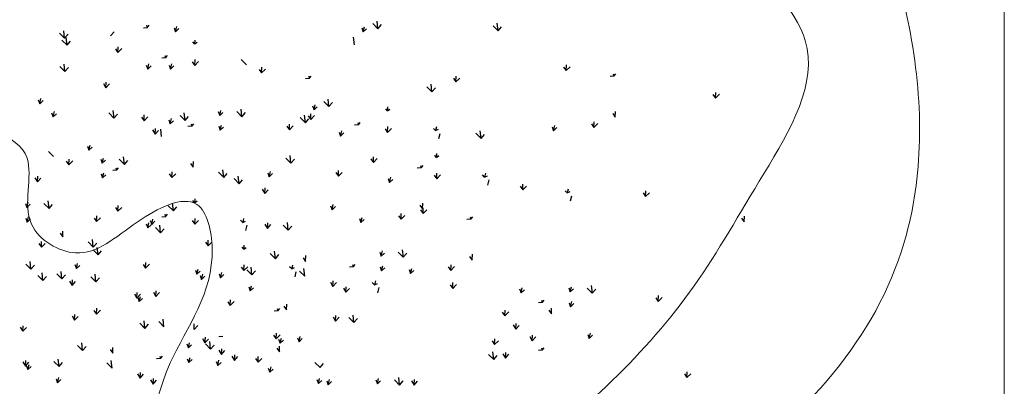
# Model space of a CAD drawing. Units: millimetres. Extents: x 1172 to 2372, y 472 to 752.
# Drawn here: x 1474 to 1494, y 522 to 529 of the extents above; entities that cross this region are included whole.
import ezdxf

# ---------------------------------------------------------------- set-up
doc = ezdxf.new("R2010")
doc.units = ezdxf.units.MM
doc.layers.get('0').update_dxf_attribs({"lineweight": 5})
doc.layers.add('---pelle', color=2, linetype='Continuous', lineweight=20)
doc.layers.add('line', color=2, linetype='Continuous', lineweight=5)
doc.layers.add('A-landscape1', color=101, linetype='Continuous')

# ---------------------------------------------------------------- blocks, each defined once
blk = doc.blocks.new('chaman22')
at = {"layer": 'A-landscape1', "color": 3}
for p, q in [((6.739, 10.983), (6.763, 10.887)), ((6.763, 10.887), (6.841, 10.983)), ((7.884, 10.728), (7.933, 10.932)), ((15.293, 10.72), (15.342, 10.924)), ((15.676, 11.052), (15.88, 10.848)), ((15.88, 10.849), (15.847, 11.149)), ((15.88, 10.848), (16.017, 11.009)), ((20.426, 10.965), (20.629, 10.762)), ((20.63, 10.762), (20.596, 11.062)), ((20.629, 10.762), (20.767, 10.922)), ((3.291, 10.673), (3.495, 10.47)), ((3.495, 10.47), (3.462, 10.771)), ((3.495, 10.47), (3.632, 10.63)), ((5.312, 10.572), (5.45, 10.724)), ((6.763, 10.887), (6.613, 10.875)), ((7.827, 10.886), (7.884, 10.728)), ((7.884, 10.728), (8.014, 10.852)), ((14.951, 10.212), (14.918, 10.513)), ((15.236, 10.878), (15.293, 10.72)), ((15.293, 10.72), (15.423, 10.843)), ((3.394, 10.399), (3.597, 10.195)), ((3.598, 10.196), (3.564, 10.496)), ((3.597, 10.195), (3.735, 10.356)), ((5.604, 9.911), (5.612, 10.137)), ((8.635, 10.247), (8.569, 10.33)), ((8.641, 10.402), (8.635, 10.247)), ((8.635, 10.247), (8.731, 10.319)), ((5.503, 10.054), (5.604, 9.911)), ((5.604, 9.911), (5.756, 10.063)), ((7.463, 9.79), (7.487, 9.694)), ((7.487, 9.694), (7.565, 9.79)), ((3.306, 9.354), (3.51, 9.151)), ((3.51, 9.151), (3.477, 9.452)), ((6.726, 9.412), (6.784, 9.255)), ((6.784, 9.255), (6.832, 9.458)), ((6.784, 9.255), (6.913, 9.378)), ((7.487, 9.694), (7.337, 9.682)), ((7.63, 9.411), (7.687, 9.253)), ((7.687, 9.253), (7.736, 9.457)), ((7.687, 9.253), (7.816, 9.377)), ((8.542, 9.542), (8.642, 9.399)), ((8.642, 9.399), (8.651, 9.625)), ((8.642, 9.399), (8.795, 9.551)), ((10.48, 9.63), (10.683, 9.427)), ((23.317, 9.19), (23.326, 9.417)), ((23.317, 9.19), (23.469, 9.342)), ((3.51, 9.151), (3.648, 9.311)), ((11.182, 9.241), (11.283, 9.098)), ((11.283, 9.098), (11.292, 9.325)), ((11.283, 9.098), (11.435, 9.25)), ((13.142, 8.977), (13.166, 8.881)), ((13.166, 8.881), (13.244, 8.977)), ((18.961, 8.746), (18.97, 8.973)), ((23.217, 9.334), (23.317, 9.19)), ((25.201, 8.974), (25.051, 8.962)), ((25.177, 9.069), (25.201, 8.974)), ((25.201, 8.974), (25.278, 9.069)), ((5.032, 8.681), (5.132, 8.515)), ((5.132, 8.515), (5.146, 8.735)), ((5.132, 8.515), (5.27, 8.667)), ((13.166, 8.881), (13.016, 8.869)), ((18.014, 8.349), (17.981, 8.65)), ((18.86, 8.89), (18.961, 8.746)), ((18.961, 8.746), (19.113, 8.898)), ((17.81, 8.552), (18.013, 8.349)), ((18.013, 8.349), (18.151, 8.509)), ((29.118, 8.25), (29.218, 8.106)), ((29.218, 8.106), (29.227, 8.333)), ((29.218, 8.106), (29.371, 8.259)), ((2.458, 8.039), (2.516, 7.881)), ((2.516, 7.881), (2.565, 8.085)), ((2.516, 7.881), (2.645, 8.004)), ((13.296, 7.798), (13.354, 7.64)), ((13.354, 7.64), (13.403, 7.844)), ((13.737, 7.971), (13.94, 7.768)), ((13.94, 7.769), (13.907, 8.069)), ((13.94, 7.768), (14.078, 7.929)), ((2.986, 7.524), (3.043, 7.366)), ((3.043, 7.366), (3.092, 7.57)), ((3.043, 7.366), (3.172, 7.49)), ((5.246, 7.518), (5.449, 7.315)), ((5.45, 7.315), (5.417, 7.616)), ((5.449, 7.315), (5.587, 7.475)), ((6.639, 7.211), (6.648, 7.438)), ((8.058, 7.422), (8.261, 7.218)), ((8.262, 7.219), (8.228, 7.519)), ((9.569, 7.575), (9.627, 7.417)), ((9.627, 7.417), (9.675, 7.621)), ((9.627, 7.417), (9.756, 7.541)), ((10.3, 7.573), (10.503, 7.37)), ((10.504, 7.37), (10.471, 7.671)), ((10.503, 7.37), (10.641, 7.53)), ((13.011, 7.132), (12.978, 7.432)), ((13.122, 7.406), (13.222, 7.262)), ((13.222, 7.262), (13.231, 7.489)), ((13.222, 7.262), (13.374, 7.414)), ((13.354, 7.64), (13.483, 7.763)), ((16.253, 7.598), (16.188, 7.682)), ((16.26, 7.754), (16.253, 7.598)), ((16.253, 7.598), (16.349, 7.67)), ((25.156, 7.498), (25.257, 7.354)), ((25.257, 7.354), (25.265, 7.581)), ((6.538, 7.355), (6.639, 7.211)), ((6.639, 7.211), (6.791, 7.363)), ((7.617, 7.248), (7.675, 7.09)), ((7.675, 7.09), (7.724, 7.294)), ((7.675, 7.09), (7.804, 7.213)), ((8.261, 7.218), (8.399, 7.379)), ((8.498, 7.09), (8.522, 6.994)), ((8.522, 6.994), (8.6, 7.09)), ((9.644, 6.835), (9.693, 7.039)), ((12.379, 6.851), (12.388, 7.077)), ((12.807, 7.335), (13.011, 7.132)), ((13.011, 7.132), (13.148, 7.292)), ((15.106, 7.045), (14.956, 7.034)), ((15.082, 7.141), (15.106, 7.045)), ((15.106, 7.045), (15.183, 7.141)), ((22.822, 6.818), (22.871, 7.022)), ((24.313, 7.087), (24.413, 6.943)), ((24.413, 6.943), (24.422, 7.17)), ((24.413, 6.943), (24.565, 7.095)), ((6.971, 6.845), (7.071, 6.679)), ((7.071, 6.679), (7.086, 6.9)), ((7.071, 6.679), (7.209, 6.831)), ((7.332, 6.582), (7.299, 6.883)), ((8.522, 6.994), (8.372, 6.983)), ((9.586, 6.993), (9.644, 6.835)), ((9.644, 6.835), (9.773, 6.959)), ((12.278, 6.994), (12.379, 6.851)), ((12.379, 6.851), (12.531, 7.003)), ((14.344, 6.764), (14.402, 6.606)), ((14.402, 6.606), (14.451, 6.81)), ((14.402, 6.606), (14.531, 6.729)), ((16.16, 6.894), (16.261, 6.75)), ((16.261, 6.75), (16.27, 6.977)), ((16.261, 6.75), (16.413, 6.902)), ((18.153, 6.82), (18.069, 6.904)), ((18.188, 6.97), (18.153, 6.82)), ((18.153, 6.82), (18.267, 6.874)), ((18.284, 6.505), (18.333, 6.709)), ((19.749, 6.716), (19.953, 6.513)), ((19.953, 6.513), (19.92, 6.814)), ((19.953, 6.513), (20.09, 6.673)), ((22.765, 6.976), (22.822, 6.818)), ((22.822, 6.818), (22.951, 6.941)), ((4.455, 6.045), (4.504, 6.249)), ((2.861, 6), (3.065, 5.797)), ((4.397, 6.203), (4.455, 6.045)), ((4.455, 6.045), (4.584, 6.168)), ((18.193, 5.762), (18.127, 5.846)), ((18.199, 5.918), (18.193, 5.762)), ((3.564, 5.611), (3.664, 5.468)), ((3.664, 5.468), (3.673, 5.694)), ((3.664, 5.468), (3.817, 5.62)), ((4.925, 5.688), (4.982, 5.53)), ((4.982, 5.53), (5.031, 5.734)), ((4.982, 5.53), (5.112, 5.654)), ((5.656, 5.686), (5.859, 5.483)), ((5.86, 5.484), (5.826, 5.784)), ((5.859, 5.483), (5.997, 5.644)), ((8.478, 5.519), (8.578, 5.375)), ((8.578, 5.375), (8.587, 5.602)), ((12.239, 5.737), (12.442, 5.534)), ((12.443, 5.535), (12.41, 5.835)), ((12.442, 5.534), (12.58, 5.695)), ((15.598, 5.704), (15.699, 5.56)), ((15.699, 5.56), (15.707, 5.787)), ((15.699, 5.56), (15.851, 5.712)), ((18.193, 5.762), (18.289, 5.834)), ((4.942, 5.106), (5, 4.948)), ((5, 4.948), (5.049, 5.152)), ((5, 4.948), (5.129, 5.072)), ((5.548, 5.251), (5.398, 5.239)), ((5.524, 5.347), (5.548, 5.251)), ((5.548, 5.251), (5.626, 5.347)), ((7.634, 5.107), (7.735, 4.964)), ((7.735, 4.964), (7.744, 5.191)), ((7.735, 4.964), (7.887, 5.116)), ((9.584, 5.172), (9.787, 4.969)), ((9.787, 4.97), (9.754, 5.27)), ((9.787, 4.969), (9.925, 5.13)), ((11.525, 5.157), (11.583, 4.999)), ((11.583, 4.999), (11.632, 5.203)), ((11.583, 4.999), (11.712, 5.123)), ((14.218, 5.158), (14.318, 5.015)), ((14.318, 5.015), (14.327, 5.241)), ((14.318, 5.015), (14.47, 5.167)), ((17.582, 5.344), (17.432, 5.332)), ((17.558, 5.439), (17.582, 5.344)), ((17.582, 5.344), (17.66, 5.439)), ((18.2, 4.914), (18.209, 5.141)), ((18.2, 4.914), (18.352, 5.066)), ((20.092, 4.984), (20.008, 5.068)), ((20.128, 5.134), (20.092, 4.984)), ((2.327, 4.958), (2.427, 4.792)), ((2.427, 4.792), (2.442, 5.013)), ((2.427, 4.792), (2.565, 4.944)), ((10.192, 4.922), (10.395, 4.719)), ((10.395, 4.719), (10.362, 5.019)), ((10.395, 4.719), (10.533, 4.879)), ((16.284, 4.928), (16.341, 4.77)), ((16.341, 4.77), (16.39, 4.974)), ((16.341, 4.77), (16.47, 4.893)), ((18.1, 5.058), (18.2, 4.914)), ((20.092, 4.984), (20.206, 5.038)), ((20.223, 4.669), (20.272, 4.873)), ((21.6, 4.476), (21.609, 4.703)), ((11.309, 4.499), (11.409, 4.333)), ((11.409, 4.333), (11.423, 4.554)), ((11.409, 4.333), (11.547, 4.485)), ((21.499, 4.62), (21.6, 4.476)), ((21.6, 4.476), (21.752, 4.628)), ((23.359, 4.356), (23.276, 4.44)), ((23.395, 4.506), (23.359, 4.356)), ((23.359, 4.356), (23.473, 4.41)), ((26.353, 4.357), (26.454, 4.214)), ((26.454, 4.214), (26.462, 4.44)), ((26.454, 4.214), (26.606, 4.366)), ((1.95, 3.945), (2.008, 3.787)), ((2.008, 3.787), (2.057, 3.991)), ((2.008, 3.787), (2.137, 3.911)), ((2.681, 3.943), (2.885, 3.74)), ((2.885, 3.74), (2.852, 4.041)), ((2.885, 3.74), (3.022, 3.9)), ((7.799, 3.648), (7.766, 3.948)), ((8.635, 3.968), (8.569, 4.052)), ((8.641, 4.124), (8.635, 3.968)), ((8.635, 3.968), (8.731, 4.04)), ((14.066, 3.695), (14.115, 3.898)), ((17.638, 3.724), (17.647, 3.951)), ((23.491, 4.041), (23.54, 4.245)), ((5.503, 3.775), (5.604, 3.632)), ((5.604, 3.632), (5.612, 3.859)), ((5.604, 3.632), (5.756, 3.784)), ((7.463, 3.511), (7.487, 3.415)), ((7.487, 3.415), (7.565, 3.511)), ((7.595, 3.851), (7.798, 3.647)), ((7.798, 3.647), (7.936, 3.808)), ((14.009, 3.852), (14.066, 3.695)), ((14.066, 3.695), (14.196, 3.818)), ((16.795, 3.313), (16.803, 3.54)), ((17.537, 3.868), (17.638, 3.724)), ((17.562, 3.683), (17.662, 3.539)), ((17.662, 3.539), (17.671, 3.766)), ((17.662, 3.539), (17.814, 3.691)), ((1.968, 3.363), (2.025, 3.205)), ((2.025, 3.205), (2.074, 3.409)), ((2.025, 3.205), (2.154, 3.329)), ((4.66, 3.364), (4.76, 3.221)), ((4.76, 3.221), (4.769, 3.447)), ((4.76, 3.221), (4.913, 3.373)), ((6.726, 3.134), (6.784, 2.976)), ((6.784, 2.976), (6.832, 3.18)), ((6.881, 3.271), (6.939, 3.113)), ((6.939, 3.113), (6.988, 3.316)), ((6.939, 3.113), (7.068, 3.236)), ((7.487, 3.415), (7.337, 3.403)), ((8.542, 3.263), (8.642, 3.12)), ((8.642, 3.12), (8.651, 3.347)), ((8.642, 3.12), (8.795, 3.272)), ((10.534, 3.19), (10.45, 3.274)), ((10.57, 3.34), (10.534, 3.19)), ((10.534, 3.19), (10.648, 3.244)), ((11.411, 3.122), (11.511, 2.956)), ((11.511, 2.956), (11.526, 3.177)), ((12.335, 2.883), (12.302, 3.184)), ((15.146, 3.346), (15.204, 3.188)), ((15.204, 3.188), (15.252, 3.392)), ((15.204, 3.188), (15.333, 3.311)), ((16.694, 3.457), (16.795, 3.313)), ((16.795, 3.313), (16.947, 3.465)), ((19.546, 3.323), (19.396, 3.311)), ((19.522, 3.418), (19.546, 3.323)), ((19.546, 3.323), (19.623, 3.418)), ((30.249, 3.353), (30.349, 3.209)), ((30.349, 3.209), (30.358, 3.436)), ((3.323, 2.765), (3.424, 2.621)), ((3.424, 2.621), (3.433, 2.848)), ((6.784, 2.976), (6.913, 3.099)), ((7.085, 2.984), (7.288, 2.78)), ((7.289, 2.781), (7.255, 3.081)), ((7.288, 2.78), (7.426, 2.941)), ((10.665, 2.875), (10.714, 3.079)), ((11.511, 2.956), (11.649, 3.108)), ((12.131, 3.086), (12.334, 2.883)), ((12.334, 2.883), (12.472, 3.043)), ((2.48, 2.354), (2.58, 2.21)), ((2.58, 2.21), (2.589, 2.437)), ((2.58, 2.21), (2.733, 2.362)), ((4.429, 2.419), (4.633, 2.215)), ((4.633, 2.216), (4.6, 2.516)), ((4.633, 2.215), (4.77, 2.376)), ((9.063, 2.405), (9.164, 2.261)), ((9.164, 2.261), (9.172, 2.488)), ((9.164, 2.261), (9.316, 2.413)), ((4.621, 2.107), (4.824, 1.904)), ((4.824, 1.905), (4.791, 2.205)), ((4.824, 1.904), (4.962, 2.065)), ((10.574, 2.132), (10.508, 2.216)), ((10.58, 2.288), (10.574, 2.132)), ((10.574, 2.132), (10.67, 2.204)), ((11.625, 1.96), (11.828, 1.756)), ((11.829, 1.757), (11.796, 2.057)), ((15.948, 2.017), (16.006, 1.859)), ((16.006, 1.859), (16.055, 2.063)), ((16.006, 1.859), (16.135, 1.982)), ((16.679, 2.015), (16.882, 1.811)), ((16.883, 1.812), (16.85, 2.112)), ((16.882, 1.811), (17.02, 1.972)), ((2.169, 1.339), (2.136, 1.64)), ((3.965, 1.369), (4.013, 1.573)), ((6.7, 1.385), (6.708, 1.611)), ((11.828, 1.756), (11.966, 1.917)), ((12.918, 1.796), (13.018, 1.652)), ((13.018, 1.652), (13.027, 1.879)), ((19.501, 1.847), (19.601, 1.703)), ((19.601, 1.703), (19.61, 1.93)), ((1.965, 1.542), (2.169, 1.339)), ((2.169, 1.339), (2.306, 1.499)), ((2.644, 0.894), (2.611, 1.194)), ((3.393, 0.957), (3.36, 1.257)), ((3.907, 1.527), (3.965, 1.369)), ((3.965, 1.369), (4.094, 1.493)), ((6.599, 1.528), (6.7, 1.385)), ((6.7, 1.385), (6.852, 1.537)), ((8.665, 1.298), (8.723, 1.14)), ((8.723, 1.14), (8.772, 1.344)), ((8.723, 1.14), (8.852, 1.263)), ((9.66, 1.004), (9.709, 1.208)), ((10.481, 1.428), (10.582, 1.284)), ((10.582, 1.284), (10.59, 1.511)), ((10.582, 1.284), (10.734, 1.436)), ((10.696, 1.323), (10.899, 1.12)), ((10.899, 1.12), (10.866, 1.42)), ((10.899, 1.12), (11.037, 1.28)), ((12.473, 1.354), (12.39, 1.438)), ((12.509, 1.504), (12.473, 1.354)), ((12.473, 1.354), (12.587, 1.408)), ((12.605, 1.039), (12.654, 1.243)), ((12.786, 1.268), (12.99, 1.065)), ((12.99, 1.065), (12.957, 1.365)), ((14.902, 1.436), (14.752, 1.424)), ((14.878, 1.532), (14.902, 1.436)), ((14.902, 1.436), (14.979, 1.532)), ((15.965, 1.435), (16.023, 1.277)), ((16.023, 1.277), (16.072, 1.481)), ((16.023, 1.277), (16.152, 1.4)), ((17.109, 1.325), (17.167, 1.167)), ((17.167, 1.167), (17.216, 1.371)), ((17.167, 1.167), (17.296, 1.29)), ((18.658, 1.436), (18.758, 1.292)), ((18.758, 1.292), (18.767, 1.519)), ((18.758, 1.292), (18.91, 1.444)), ((2.441, 1.097), (2.644, 0.893)), ((2.644, 0.893), (2.782, 1.054)), ((3.189, 1.16), (3.392, 0.957)), ((3.392, 0.957), (3.53, 1.117)), ((3.69, 0.869), (3.791, 0.703)), ((3.791, 0.703), (3.805, 0.924)), ((3.791, 0.703), (3.929, 0.855)), ((4.531, 1.042), (4.735, 0.838)), ((4.735, 0.839), (4.702, 1.139)), ((4.735, 0.838), (4.872, 0.999)), ((8.854, 1.099), (8.912, 0.941)), ((8.912, 0.941), (8.961, 1.145)), ((8.912, 0.941), (9.041, 1.064)), ((9.603, 1.162), (9.66, 1.004)), ((9.66, 1.004), (9.789, 1.127)), ((14.002, 0.83), (14.102, 0.664)), ((14.102, 0.664), (14.116, 0.885)), ((14.102, 0.664), (14.24, 0.816)), ((15.741, 0.726), (15.657, 0.81)), ((15.777, 0.876), (15.741, 0.726)), ((15.741, 0.726), (15.855, 0.78)), ((18.835, 0.584), (18.844, 0.81)), ((6.357, 0.202), (6.371, 0.423)), ((7.005, 0.432), (7.105, 0.265)), ((7.105, 0.265), (7.119, 0.486)), ((7.105, 0.265), (7.243, 0.417)), ((10.777, 0.644), (10.834, 0.486)), ((10.834, 0.486), (10.883, 0.69)), ((10.834, 0.486), (10.963, 0.61)), ((14.512, 0.595), (14.612, 0.428)), ((14.612, 0.428), (14.626, 0.649)), ((14.612, 0.428), (14.75, 0.58)), ((15.872, 0.411), (15.921, 0.615)), ((18.735, 0.727), (18.835, 0.584)), ((18.835, 0.584), (18.987, 0.736)), ((21.477, 0.56), (21.534, 0.402)), ((21.534, 0.402), (21.583, 0.606)), ((21.534, 0.402), (21.664, 0.526)), ((23.416, 0.6), (23.474, 0.442)), ((23.474, 0.442), (23.523, 0.646)), ((23.474, 0.442), (23.603, 0.565)), ((24.147, 0.598), (24.35, 0.394)), ((24.351, 0.395), (24.318, 0.695)), ((24.35, 0.394), (24.488, 0.555)), ((6.257, 0.369), (6.357, 0.202)), ((6.357, 0.202), (6.495, 0.354)), ((6.39, 0.222), (6.448, 0.065)), ((6.448, 0.065), (6.497, 0.268)), ((6.448, 0.065), (6.577, 0.188)), ((9.943, 0.053), (10.044, -0.091)), ((10.044, -0.091), (10.052, 0.136)), ((10.044, -0.091), (10.196, 0.061)), ((22.37, 0.019), (22.22, 0.007)), ((22.346, 0.115), (22.37, 0.019)), ((22.37, 0.019), (22.447, 0.115)), ((23.433, 0.018), (23.491, -0.14)), ((23.491, -0.14), (23.54, 0.064)), ((26.856, 0.213), (26.956, 0.07)), ((26.956, 0.07), (26.965, 0.296)), ((26.956, 0.07), (27.109, 0.222)), ((4.657, -0.286), (4.758, -0.43)), ((4.758, -0.43), (4.766, -0.203)), ((4.758, -0.43), (4.91, -0.278)), ((11.927, -0.307), (11.777, -0.319)), ((11.903, -0.212), (11.927, -0.307)), ((11.927, -0.307), (12.005, -0.212)), ((12.164, -0.123), (12.264, -0.267)), ((12.264, -0.267), (12.273, -0.04)), ((20.794, -0.355), (20.894, -0.499)), ((20.894, -0.499), (20.903, -0.272)), ((20.894, -0.499), (21.046, -0.346)), ((22.63, -0.278), (22.731, -0.421)), ((22.731, -0.421), (22.74, -0.194)), ((23.491, -0.14), (23.62, -0.017)), ((3.792, -0.508), (3.893, -0.674)), ((3.893, -0.674), (3.907, -0.453)), ((3.893, -0.674), (4.031, -0.522)), ((6.674, -0.997), (6.641, -0.697)), ((7.219, -0.731), (7.422, -0.934)), ((7.423, -0.934), (7.39, -0.634)), ((14.104, -0.547), (14.204, -0.713)), ((14.204, -0.713), (14.218, -0.492)), ((14.204, -0.713), (14.342, -0.561)), ((14.726, -0.568), (14.929, -0.771)), ((14.929, -0.771), (14.896, -0.471)), ((14.929, -0.771), (15.067, -0.611)), ((1.748, -0.945), (1.849, -1.112)), ((1.849, -1.112), (1.863, -0.891)), ((1.849, -1.112), (1.986, -0.959)), ((6.471, -0.794), (6.674, -0.997)), ((6.674, -0.997), (6.812, -0.837)), ((8.612, -1.038), (8.621, -0.812)), ((8.612, -1.038), (8.764, -0.886)), ((21.226, -0.864), (21.326, -1.031)), ((21.326, -1.031), (21.341, -0.81)), ((21.326, -1.031), (21.464, -0.879)), ((8.944, -1.404), (9.044, -1.57)), ((9.044, -1.57), (9.059, -1.35)), ((9.044, -1.57), (9.182, -1.418)), ((9.264, -1.818), (9.231, -1.518)), ((9.747, -1.318), (9.597, -1.33)), ((11.756, -1.265), (11.856, -1.408)), ((11.856, -1.408), (11.865, -1.181)), ((11.856, -1.408), (12.009, -1.256)), ((11.955, -1.429), (12.013, -1.587)), ((12.013, -1.587), (12.062, -1.383)), ((12.013, -1.587), (12.142, -1.463)), ((12.703, -1.366), (12.761, -1.524)), ((12.761, -1.524), (12.81, -1.32)), ((12.761, -1.524), (12.89, -1.4)), ((20.386, -1.496), (20.486, -1.64)), ((20.486, -1.64), (20.495, -1.413)), ((20.486, -1.64), (20.638, -1.488)), ((21.878, -1.321), (21.978, -1.487)), ((21.978, -1.487), (21.992, -1.266)), ((21.978, -1.487), (22.116, -1.335)), ((24.17, -1.234), (24.227, -1.392)), ((24.227, -1.392), (24.276, -1.188)), ((24.227, -1.392), (24.356, -1.268)), ((4.006, -1.671), (4.21, -1.874)), ((4.21, -1.873), (4.177, -1.573)), ((4.21, -1.874), (4.348, -1.713)), ((5.299, -1.834), (5.4, -1.978)), ((5.4, -1.978), (5.408, -1.751)), ((8.33, -1.613), (8.387, -1.771)), ((8.387, -1.771), (8.436, -1.567)), ((8.387, -1.771), (8.516, -1.648)), ((9.06, -1.615), (9.264, -1.819)), ((9.264, -1.819), (9.402, -1.658)), ((9.595, -1.86), (9.696, -2.027)), ((9.696, -2.027), (9.71, -1.806)), ((9.696, -2.027), (9.834, -1.875)), ((11.882, -1.783), (11.983, -1.927)), ((11.983, -1.927), (11.992, -1.7)), ((20.458, -2.227), (20.425, -1.927)), ((22.37, -1.857), (22.22, -1.868)), ((22.346, -1.761), (22.37, -1.857)), ((22.37, -1.857), (22.447, -1.761)), ((1.85, -2.322), (1.951, -2.488)), ((1.951, -2.488), (1.965, -2.268)), ((3.077, -2.307), (3.281, -2.51)), ((3.281, -2.51), (3.248, -2.21)), ((5.372, -2.565), (5.339, -2.265)), ((7.283, -2.194), (7.133, -2.206)), ((7.259, -2.098), (7.283, -2.194)), ((7.283, -2.194), (7.361, -2.098)), ((8.347, -2.195), (8.404, -2.353)), ((8.404, -2.353), (8.453, -2.149)), ((8.404, -2.353), (8.534, -2.23)), ((9.491, -2.305), (9.549, -2.463)), ((9.549, -2.463), (9.597, -2.259)), ((10.105, -2.096), (10.206, -2.262)), ((10.206, -2.262), (10.22, -2.041)), ((10.206, -2.262), (10.344, -2.11)), ((11.039, -2.194), (11.14, -2.338)), ((11.14, -2.338), (11.148, -2.111)), ((11.14, -2.338), (11.292, -2.186)), ((20.254, -2.025), (20.458, -2.228)), ((20.458, -2.228), (20.595, -2.067)), ((20.818, -2.006), (20.919, -2.172)), ((20.919, -2.172), (20.933, -1.951)), ((20.919, -2.172), (21.056, -2.02)), ((1.951, -2.488), (2.089, -2.336)), ((1.984, -2.468), (2.042, -2.626)), ((2.042, -2.626), (2.091, -2.422)), ((2.042, -2.626), (2.171, -2.503)), ((3.281, -2.51), (3.418, -2.35)), ((5.168, -2.362), (5.371, -2.566)), ((9.549, -2.463), (9.678, -2.34)), ((11.547, -2.57), (11.605, -2.728)), ((11.605, -2.728), (11.654, -2.524)), ((11.605, -2.728), (11.734, -2.605)), ((13.388, -2.346), (13.592, -2.549)), ((13.592, -2.549), (13.729, -2.389)), ((28.087, -2.944), (28.096, -2.718)), ((3.158, -2.986), (3.216, -3.144)), ((3.216, -3.144), (3.265, -2.94)), ((3.216, -3.144), (3.345, -3.02)), ((6.383, -2.8), (6.483, -2.966)), ((6.483, -2.966), (6.498, -2.745)), ((6.483, -2.966), (6.621, -2.814)), ((6.893, -3.035), (6.993, -3.202)), ((6.993, -3.202), (7.008, -2.981)), ((6.993, -3.202), (7.131, -3.05)), ((13.469, -3.025), (13.527, -3.183)), ((13.527, -3.183), (13.576, -2.979)), ((13.527, -3.183), (13.656, -3.059)), ((13.858, -3.07), (13.916, -3.228)), ((13.916, -3.228), (13.965, -3.024)), ((13.916, -3.228), (14.045, -3.104)), ((15.798, -3.031), (15.855, -3.188)), ((15.855, -3.188), (15.904, -2.985)), ((15.855, -3.188), (15.984, -3.065)), ((16.529, -3.032), (16.732, -3.236)), ((16.732, -3.235), (16.699, -2.935)), ((16.732, -3.236), (16.87, -3.075)), ((17.204, -3.074), (17.304, -3.241)), ((17.304, -3.241), (17.319, -3.02)), ((17.304, -3.241), (17.442, -3.089)), ((27.987, -2.801), (28.087, -2.944)), ((28.087, -2.944), (28.24, -2.792))]:
    blk.add_line(p, q, dxfattribs=at)

msp = doc.modelspace()

# ---------------------------------------------------------------- linework, layer by layer
at = {"layer": '---pelle'}
msp.add_open_spline([(1458.553, 534.722), (1458.886, 534.794), (1460.399, 534.999), (1463.328, 533.592), (1463.527, 530.287), (1464.023, 527.444), (1466.443, 526.693), (1468.23, 525.672), (1469.01, 522.756), (1471.323, 524.638), (1475.446, 522.213), (1473.588, 517.068), (1473.633, 512.551), (1474.386, 509.459), (1477.031, 507.41), (1480.073, 509.073), (1483.348, 507.53), (1485.459, 505.419), (1486.549, 502.732), (1489.349, 501.966), (1491.092, 501.317), (1492.057, 500.957)], degree=3, knots=[95.097352, 95.097352, 95.097352, 95.097352, 96.121881, 99.721497, 103.008163, 105.746745, 107.342378, 110.101005, 112.093056, 113.840527, 116.708847, 123.553419, 127.032501, 130.703053, 132.609841, 136.117934, 139.498239, 142.636291, 145.08523, 147.616603, 150.754167, 150.754167, 150.754167, 150.754167], dxfattribs=at)
msp.add_lwpolyline([(1388.008, 590.289), (1493.952, 590.289), (1493.952, 486.836), (1388.008, 486.836)], close=True)
at = {"layer": 'line'}
for points, knots in [([(1493.952, 511.519), (1493.612, 511.817), (1492.483, 512.998), (1490.438, 514.247), (1488.116, 515.544), (1485.288, 517.962), (1489.607, 520.722), (1492.36, 524.01), (1492.352, 528.501), (1491.052, 532.504), (1486.868, 532.285), (1482.717, 533.825), (1481.228, 538.058), (1477.505, 537.333), (1477.51, 540.376), (1474.274, 541.418), (1472.147, 537.97), (1470.139, 542.526), (1469.573, 545.78), (1467.295, 547.946), (1466.016, 548.698), (1465.92, 548.752)], [49.158429, 49.158429, 49.158429, 49.158429, 54.120436, 65.763844, 79.08703, 88.447851, 100.698805, 125.264341, 141.700281, 152.854542, 170.486029, 183.998841, 205.591974, 211.449812, 221.121601, 232.001862, 242.085907, 254.985155, 271.39516, 287.761617, 289.069785, 289.069785, 289.069785, 289.069785]), ([(1459.422, 545.854), (1459.56, 545.866), (1461.716, 546.037), (1466.697, 546.203), (1468.645, 539.398), (1471.515, 535.88), (1470.157, 532.799), (1472.221, 533.732), (1472.687, 535.545), (1475.077, 534.714), (1475.785, 533.44), (1476.964, 531.388), (1480.068, 536.329), (1484.22, 531.348), (1488.158, 531.047), (1490.704, 528.463), (1489.077, 525.919), (1487.4, 522.958), (1484.697, 520.557), (1481.213, 518.036), (1482.449, 515.082), (1485.218, 513.813), (1488.876, 512.881), (1491.596, 510.271), (1493.081, 507.737), (1493.882, 507.581), (1493.952, 507.574)], [256.089863, 256.089863, 256.089863, 256.089863, 257.667978, 280.594385, 308.313952, 330.753778, 333.608903, 338.724397, 346.631416, 354.855994, 360.635339, 365.658906, 377.825991, 402.290544, 418.26525, 427.559902, 438.711994, 449.06742, 469.551289, 483.370394, 493.090021, 501.140997, 519.501333, 536.948728, 547.659437, 548.651317, 548.651317, 548.651317, 548.651317]), ([(1492.796, 502.438), (1491.697, 502.768), (1489.732, 503.36), (1486.967, 504.791), (1486.401, 507.765), (1483.306, 509.289), (1480.399, 511.031), (1477.059, 510.054), (1475.261, 512.563), (1475.849, 515.647), (1476.898, 518.8), (1477.071, 522.174), (1478.522, 523.934), (1478.09, 525.841), (1476.675, 525.108), (1475.786, 524.231), (1474.384, 525.041), (1475.063, 526.806), (1472.987, 527.094), (1471.309, 527.643), (1469.723, 525.92), (1467.003, 527.367), (1466.223, 530.506), (1466.331, 533.331), (1464.875, 535.166), (1462.939, 534.762), (1463.321, 537.162), (1461.176, 538.107), (1459.462, 538.468), (1458.585, 538.063), (1458.547, 538.044)], [0, 0, 0, 0, 3.494938, 6.246437, 8.658636, 11.738854, 15.956796, 18.567933, 20.857271, 23.687038, 27.647138, 30.982253, 33.390043, 34.311604, 35.536883, 36.898899, 37.936672, 39.244225, 41.11307, 42.602701, 44.511702, 46.854762, 50.036807, 53.854798, 55.116335, 56.43971, 58.297622, 59.960519, 62.88398, 63.017725, 63.017725, 63.017725, 63.017725]), ([(1490.694, 499.225), (1489.889, 499.396), (1487.489, 499.904), (1484.318, 501.878), (1482.738, 505.134), (1479.548, 506.067), (1476.611, 505.549), (1473.889, 507.181), (1472.992, 509.669), (1472.695, 512.913), (1471.993, 515.871), (1472.617, 519.885), (1469.364, 519.389), (1467.33, 521.524), (1465.004, 523.478), (1463.005, 526.536), (1462.268, 529.779), (1460.048, 531.455), (1458.838, 531.798), (1458.431, 531.867)], [0, 0, 0, 0, 2.46944, 7.356378, 10.631204, 12.612714, 16.804415, 19.350516, 21.297988, 24.515304, 28.929145, 31.393805, 33.791703, 36.229533, 40.013111, 42.924644, 47.049822, 49.56441, 50.795506, 50.795506, 50.795506, 50.795506]), ([(1458.187, 528.974), (1458.315, 528.93), (1460.261, 528.166), (1462.816, 524.117), (1466.251, 520.436), (1468.865, 516.837), (1469.014, 514.084), (1469.527, 511.03), (1472.997, 511.874), (1471.774, 507.433), (1474.258, 504.739), (1477.034, 503.472), (1479.4, 504.022), (1480.763, 502.478), (1482.133, 500.379), (1484.286, 498.427), (1486.927, 496.911), (1488.704, 497.059), (1489.607, 497.135)], [99.2895, 99.2895, 99.2895, 99.2895, 99.712639, 105.848236, 112.159741, 115.576257, 118.443248, 120.973683, 122.722873, 126.168708, 129.715429, 133.444389, 134.707013, 136.500697, 138.893048, 142.495296, 145.063754, 147.718397, 147.718397, 147.718397, 147.718397])]:
    msp.add_open_spline(points, degree=3, knots=knots, dxfattribs=at)

# ---------------------------------------------------------------- block references
at = {"layer": 'A-landscape1', "color": 7, "xscale": 0.5, "yscale": 0.5, "zscale": 0.5}
msp.add_blockref('chaman22', (1473.637, 523.515), dxfattribs=at)

doc.saveas('drawing.dxf')
